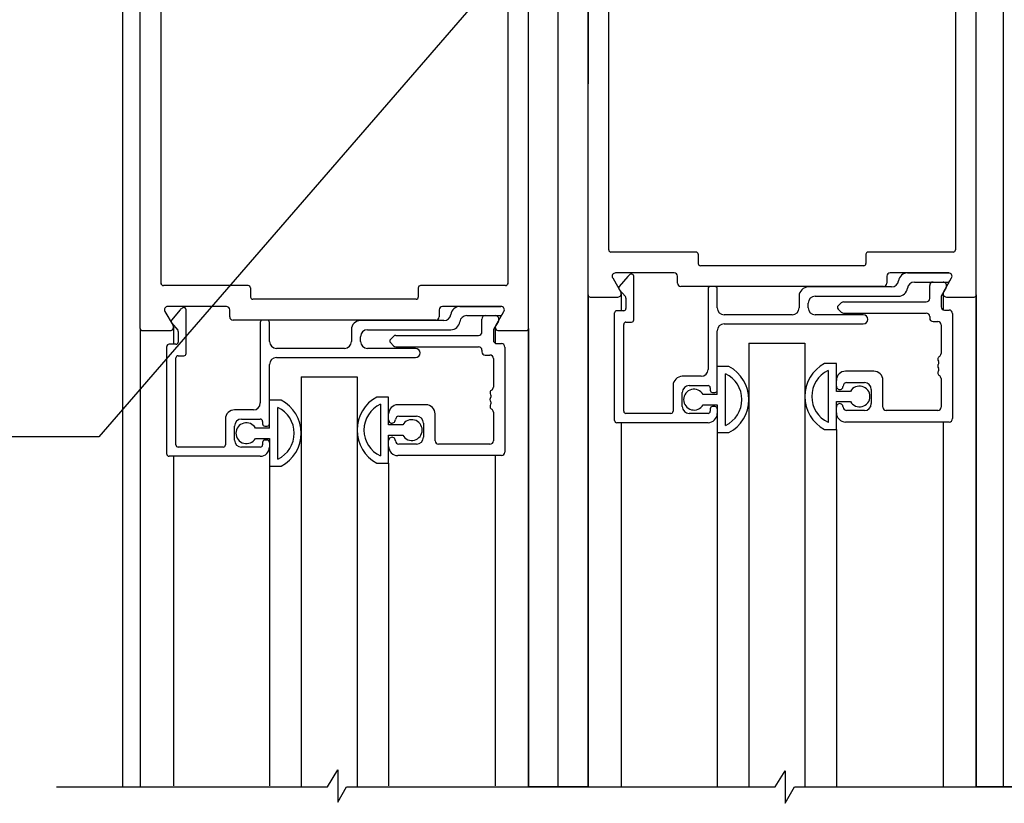
# Model space of a CAD drawing. Extents: x 825 to 1936, y 1641 to 2084.
# Drawn here: x 832 to 837, y 1787 to 1790 of the extents above; entities that cross this region are included whole.
import ezdxf

# ---------------------------------------------------------------- set-up
doc = ezdxf.new("R2010")
doc.units = 0
doc.header["$LTSCALE"] = 0.75
doc.header["$MEASUREMENT"] = 0
doc.layers.add('G-DETL-FINE', color=32, linetype='CONTINUOUS')
doc.layers.add('G-DETL-TEXT', color=31, linetype='CONTINUOUS')
doc.styles.get("Standard").update_dxf_attribs({"font": 'romans.shx'})
doc.dimstyles.new('DIM6$7', dxfattribs={"dimscale": 6, "dimtxt": 0.09375, "dimasz": 0.09375, "dimexe": 0.0625, "dimexo": 0.03125, "dimgap": 0.03125, "dimtad": 0, "dimdec": 3, "dimzin": 4, "dimdsep": 46, "dimlunit": 5, "dimtxsty": 'Standard', "dimcen": -0.0625, "dimadec": 0, "dimazin": 0, "dimtfac": 1, "dimtdec": 3, "dimtofl": 0, "dimtmove": 0, "dimatfit": 3, "dimfxl": 0.06, "dimfrac": 2, "dimtolj": 1, "dimtzin": 4, "dimarcsym": 0})

msp = doc.modelspace()

# ---------------------------------------------------------------- linework, layer by layer
at = {"layer": 'G-DETL-FINE'}
for p, q in [((832.8381, 1794.418), (832.8381, 1786.9347)), ((834.7854, 1786.9347), (834.7858, 1793.2137)), ((836.7754, 1786.9347), (836.7757, 1792.2123)), ((834.9185, 1789.1325), (834.9185, 1791.997)), ((836.6535, 1789.1325), (836.6531, 1791.997)), ((832.9176, 1788.9825), (832.9176, 1791.8445)), ((834.6526, 1788.9825), (834.6526, 1791.8445)), ((835.0111, 1789.333), (835.0111, 1790.936)), ((836.5601, 1790.936), (836.5601, 1789.333)), ((833.0106, 1789.1805), (833.0106, 1790.7835)), ((834.5596, 1790.7835), (834.5596, 1789.1805)), ((835.401, 1789.3235), (835.0211, 1789.3235)), ((836.5505, 1789.3235), (836.1706, 1789.3235)), ((835.411, 1789.3135), (835.411, 1789.2725)), ((836.1606, 1789.3135), (836.1606, 1789.2725)), ((835.303, 1789.2305), (835.0416, 1789.2305)), ((836.151, 1789.2625), (835.4206, 1789.2625)), ((836.5304, 1789.2305), (836.269, 1789.2305)), ((836.3469, 1789.2305), (836.5304, 1789.2305)), ((835.0287, 1789.208), (835.065, 1789.145)), ((835.0961, 1789.2151), (835.0582, 1789.1699)), ((835.1229, 1789.0205), (835.1229, 1789.2155)), ((835.318, 1789.1845), (835.318, 1789.2155)), ((836.254, 1789.2155), (836.254, 1789.1845)), ((836.3773, 1789.1895), (836.527, 1789.1895)), ((836.507, 1789.145), (836.5434, 1789.208)), ((836.5356, 1789.1945), (836.5434, 1789.208)), ((833.4001, 1789.1735), (833.0206, 1789.1735)), ((833.4101, 1789.1635), (833.4101, 1789.1225)), ((834.1601, 1789.1635), (834.1601, 1789.1225)), ((834.5496, 1789.1735), (834.1701, 1789.1735)), ((835.0582, 1789.157), (835.0856, 1789.1245)), ((836.239, 1789.1695), (835.333, 1789.1695)), ((835.4549, 1789.1595), (835.4549, 1788.7995)), ((835.4859, 1789.1695), (835.4649, 1789.1695)), ((835.4959, 1789.0745), (835.4959, 1789.1595)), ((836.2755, 1789.1675), (835.9029, 1789.1675)), ((836.4454, 1789.1165), (836.4454, 1789.1745)), ((836.5189, 1789.1655), (836.4984, 1789.1299)), ((834.1501, 1789.1125), (833.4201, 1789.1125)), ((834.9185, 1789.1325), (834.9185, 1786.9347)), ((834.9285, 1789.1225), (835.052, 1789.1225)), ((835.067, 1789.1375), (835.067, 1789.0615)), ((835.0879, 1789.1181), (835.0879, 1789.0715)), ((835.8619, 1789.1265), (835.8619, 1789.0745)), ((835.9339, 1789.1265), (836.3059, 1789.1265)), ((836.0363, 1789.083), (836.0503, 1789.0971)), ((836.0609, 1789.1015), (836.4304, 1789.1015)), ((836.4964, 1789.1224), (836.4964, 1789.0795)), ((836.505, 1789.1375), (836.505, 1789.0659)), ((836.52, 1789.1225), (836.6435, 1789.1225)), ((836.6535, 1789.1325), (836.6535, 1786.9347)), ((833.0277, 1789.058), (833.0641, 1788.995)), ((833.3021, 1789.0805), (833.0407, 1789.0805)), ((833.0952, 1789.0651), (833.0573, 1789.0199)), ((833.122, 1788.8705), (833.122, 1789.0655)), ((833.3171, 1789.0345), (833.3171, 1789.0655)), ((834.2531, 1789.0655), (834.2531, 1789.0345)), ((834.5295, 1789.0805), (834.2681, 1789.0805)), ((834.346, 1789.0805), (834.5295, 1789.0805)), ((834.5061, 1788.995), (834.5425, 1789.058)), ((834.5347, 1789.0445), (834.5425, 1789.058)), ((835.0779, 1789.0615), (835.0469, 1789.0615)), ((835.9029, 1789.0745), (835.9029, 1789.0955)), ((836.0503, 1789.0549), (836.0363, 1789.0689)), ((836.5114, 1789.0645), (836.5324, 1789.0645)), ((834.2381, 1789.0195), (833.3321, 1789.0195)), ((833.454, 1789.0095), (833.454, 1788.6495)), ((833.485, 1789.0195), (833.464, 1789.0195)), ((833.495, 1788.9245), (833.495, 1789.0095)), ((834.2745, 1789.0175), (833.902, 1789.0175)), ((834.3764, 1789.0395), (834.526, 1789.0395)), ((834.4444, 1788.9665), (834.4444, 1789.0245)), ((834.518, 1789.0155), (834.4975, 1788.9799)), ((835.0369, 1788.5715), (835.0369, 1789.0515)), ((835.0879, 1789.0105), (835.1129, 1789.0105)), ((835.8309, 1789.0435), (835.5269, 1789.0435)), ((836.1484, 1789.0435), (835.9339, 1789.0435)), ((836.0609, 1789.0505), (836.4304, 1789.0505)), ((836.4454, 1789.0355), (836.4454, 1789.0285)), ((836.4604, 1789.0135), (836.4814, 1789.0135)), ((836.5474, 1789.0495), (836.5474, 1788.5795)), ((832.9176, 1788.9825), (832.9176, 1786.9347)), ((832.9276, 1788.9725), (833.0511, 1788.9725)), ((833.0573, 1789.007), (833.0846, 1788.9745)), ((833.0661, 1788.9875), (833.0661, 1788.9115)), ((833.087, 1788.9681), (833.087, 1788.9215)), ((833.861, 1788.9765), (833.861, 1788.9245)), ((833.933, 1788.9765), (834.305, 1788.9765)), ((834.4954, 1788.9724), (834.4954, 1788.9295)), ((834.5041, 1788.9875), (834.5041, 1788.9159)), ((834.5191, 1788.9725), (834.6426, 1788.9725)), ((834.6526, 1788.9825), (834.6526, 1786.9347)), ((835.0779, 1788.6125), (835.0779, 1789.0005)), ((835.4959, 1788.6875), (835.4959, 1788.9715)), ((835.5269, 1789.0025), (836.1484, 1789.0025)), ((836.4964, 1788.9985), (836.4964, 1788.8704)), ((833.902, 1788.9245), (833.902, 1788.9455)), ((834.0354, 1788.933), (834.0494, 1788.9471)), ((834.06, 1788.9515), (834.4294, 1788.9515)), ((833.036, 1788.4215), (833.036, 1788.9015)), ((833.077, 1788.9115), (833.046, 1788.9115)), ((833.83, 1788.8935), (833.526, 1788.8935)), ((834.1475, 1788.8935), (833.933, 1788.8935)), ((834.0494, 1788.9049), (834.0354, 1788.9189)), ((834.06, 1788.9005), (834.4294, 1788.9005)), ((834.4444, 1788.8855), (834.4444, 1788.8785)), ((834.5104, 1788.9145), (834.5314, 1788.9145)), ((834.5464, 1788.8995), (834.5464, 1788.4295)), ((835.6371, 1788.9162), (835.8871, 1788.9162)), ((835.6371, 1788.9162), (835.6371, 1786.9347)), ((835.8871, 1788.9162), (835.8871, 1786.9347)), ((833.077, 1788.4625), (833.077, 1788.8505)), ((833.087, 1788.8605), (833.112, 1788.8605)), ((833.526, 1788.8525), (834.1475, 1788.8525)), ((834.4594, 1788.8635), (834.4804, 1788.8635)), ((834.4954, 1788.8485), (834.4954, 1788.7204)), ((833.495, 1788.5375), (833.495, 1788.8215)), ((835.5484, 1788.812), (835.4959, 1788.812)), ((836.0284, 1788.826), (835.9759, 1788.826)), ((835.9914, 1788.7939), (835.9914, 1788.563)), ((836.0284, 1788.7015), (836.0284, 1788.826)), ((836.1954, 1788.7915), (836.0694, 1788.7915)), ((833.6362, 1788.7662), (833.8862, 1788.7662)), ((833.6362, 1788.7662), (833.6362, 1786.9347)), ((833.8862, 1788.7662), (833.8862, 1786.9347)), ((835.4239, 1788.7685), (835.3399, 1788.7685)), ((835.5329, 1788.549), (835.5329, 1788.7799)), ((836.2364, 1788.6305), (836.2364, 1788.7505)), ((836.4964, 1788.7585), (836.4964, 1788.6305)), ((835.2989, 1788.7275), (835.2989, 1788.6125)), ((835.3709, 1788.7275), (835.4549, 1788.7275)), ((835.4649, 1788.7175), (835.4649, 1788.7065)), ((836.0914, 1788.7015), (836.0284, 1788.7015)), ((836.0744, 1788.7405), (836.1534, 1788.7405)), ((836.1844, 1788.7095), (836.1844, 1788.6465)), ((833.5475, 1788.662), (833.495, 1788.662)), ((834.0274, 1788.676), (833.9749, 1788.676)), ((834.0274, 1788.5515), (834.0274, 1788.676)), ((835.3399, 1788.6335), (835.3399, 1788.6965)), ((835.4959, 1788.6875), (835.4328, 1788.6875)), ((835.4749, 1788.6965), (835.4859, 1788.6965)), ((833.423, 1788.6185), (833.339, 1788.6185)), ((833.532, 1788.399), (833.532, 1788.6299)), ((833.9904, 1788.6439), (833.9904, 1788.413)), ((834.1944, 1788.6415), (834.0684, 1788.6415)), ((835.4328, 1788.6415), (835.4959, 1788.6415)), ((835.4649, 1788.6235), (835.4649, 1788.6125)), ((835.4859, 1788.6335), (835.4749, 1788.6335)), ((835.4959, 1788.6415), (835.4959, 1788.517)), ((836.0284, 1788.531), (836.0284, 1788.6555)), ((836.0284, 1788.6555), (836.0914, 1788.6555)), ((836.1534, 1788.6155), (836.0744, 1788.6155)), ((836.4814, 1788.6155), (836.2514, 1788.6155)), ((833.298, 1788.5775), (833.298, 1788.4625)), ((833.37, 1788.5775), (833.454, 1788.5775)), ((834.0734, 1788.5905), (834.1524, 1788.5905)), ((834.2354, 1788.4805), (834.2354, 1788.6005)), ((834.4954, 1788.6085), (834.4954, 1788.4805)), ((835.2889, 1788.6025), (835.0879, 1788.6025)), ((835.4549, 1788.6025), (835.3709, 1788.6025)), ((833.339, 1788.4835), (833.339, 1788.5465)), ((833.495, 1788.5375), (833.4319, 1788.5375)), ((833.464, 1788.5675), (833.464, 1788.5565)), ((833.474, 1788.5465), (833.485, 1788.5465)), ((834.0905, 1788.5515), (834.0274, 1788.5515)), ((834.1834, 1788.5595), (834.1834, 1788.4965)), ((835.4549, 1788.5615), (835.0469, 1788.5615)), ((835.067, 1788.5615), (835.067, 1786.9347)), ((835.9759, 1788.531), (836.0284, 1788.531)), ((836.0284, 1788.531), (836.0284, 1786.9347)), ((836.5324, 1788.5645), (836.0694, 1788.5645)), ((836.505, 1788.5645), (836.505, 1786.9347)), ((833.4319, 1788.4915), (833.495, 1788.4915)), ((833.485, 1788.4835), (833.474, 1788.4835)), ((833.495, 1788.4915), (833.495, 1788.367)), ((834.0274, 1788.381), (834.0274, 1788.5055)), ((834.0274, 1788.5055), (834.0905, 1788.5055)), ((835.4959, 1788.517), (835.5484, 1788.517)), ((835.4959, 1788.517), (835.4959, 1786.9347)), ((833.288, 1788.4525), (833.087, 1788.4525)), ((833.454, 1788.4525), (833.37, 1788.4525)), ((833.464, 1788.4735), (833.464, 1788.4625)), ((834.1524, 1788.4655), (834.0734, 1788.4655)), ((834.4804, 1788.4655), (834.2504, 1788.4655)), ((833.454, 1788.4115), (833.046, 1788.4115)), ((833.0661, 1788.4115), (833.0661, 1786.9397)), ((834.5314, 1788.4145), (834.0684, 1788.4145)), ((834.5041, 1788.4145), (834.5041, 1786.9397)), ((833.495, 1788.367), (833.5475, 1788.367)), ((833.495, 1788.367), (833.495, 1786.9397)), ((833.9749, 1788.381), (834.0274, 1788.381)), ((834.0274, 1788.381), (834.0274, 1786.9397))]:
    msp.add_line(p, q, dxfattribs=at)
for points in [[(834.6583, 1793.2137), (834.9185, 1793.2137), (834.9181, 1786.9347), (834.6526, 1786.9347), (834.653, 1791.8855)], [(836.898, 1792.1888), (836.8976, 1786.9347), (836.6531, 1786.9347), (836.6535, 1792.0392)]]:
    msp.add_lwpolyline(points, dxfattribs=at)
for centre, radius, start, end in [((835.0211, 1789.3335), 0.01, 180, 270), ((835.401, 1789.3135), 0.01, 0, 90), ((836.1706, 1789.3135), 0.01, 90, 180), ((836.5501, 1789.3335), 0.01, 270, 0), ((835.421, 1789.2725), 0.01, 180, 270), ((836.1506, 1789.2725), 0.01, 270, 0), ((835.0416, 1789.2155), 0.015, 90, 210), ((835.303, 1789.2155), 0.015, 0, 90), ((836.269, 1789.2155), 0.015, 90, 180), ((836.3469, 1789.1895), 0.041, 90, 172.8192), ((836.5304, 1789.2155), 0.015, 330, 90), ((836.5304, 1789.2155), 0.015, 330, 90), ((835.123, 1789.1926), 0.035, 113.7451, 140), ((835.1129, 1789.2155), 0.01, 0, 113.7451), ((835.333, 1789.1845), 0.015, 180, 270), ((836.239, 1789.1845), 0.015, 270, 0), ((836.2755, 1789.1985), 0.031, 270, 352.8192), ((836.3773, 1789.1585), 0.031, 90, 172.8192), ((836.4604, 1789.1745), 0.015, 90, 180), ((836.505, 1789.1735), 0.016, 330, 90), ((836.527, 1789.1995), 0.01, 270, 330), ((833.0206, 1789.1835), 0.01, 180, 270), ((833.4001, 1789.1635), 0.01, 0, 90), ((834.1701, 1789.1635), 0.01, 90, 180), ((834.5496, 1789.1835), 0.01, 270, 0), ((835.052, 1789.1375), 0.015, 270, 30), ((835.0659, 1789.1635), 0.01, 140, 220), ((835.4649, 1789.1595), 0.01, 90, 180), ((835.4859, 1789.1595), 0.01, 0, 90), ((835.9029, 1789.1265), 0.041, 90, 180), ((836.3059, 1789.1675), 0.041, 270, 352.8192), ((836.52, 1789.1375), 0.015, 150, 270), ((833.4201, 1789.1225), 0.01, 180, 270), ((834.1501, 1789.1225), 0.01, 270, 0), ((834.9285, 1789.1325), 0.01, 180, 270), ((835.0779, 1789.1181), 0.01, 0, 40), ((835.9339, 1789.0955), 0.031, 90, 180), ((836.0609, 1789.0865), 0.015, 90, 135), ((836.4304, 1789.1165), 0.015, 270, 0), ((836.5114, 1789.1224), 0.015, 150, 180), ((836.6435, 1789.1325), 0.01, 270, 0), ((833.0407, 1789.0655), 0.015, 90, 210), ((833.122, 1789.0426), 0.035, 113.7451, 140), ((833.112, 1789.0655), 0.01, 0, 113.7451), ((833.3021, 1789.0655), 0.015, 0, 90), ((834.2681, 1789.0655), 0.015, 90, 180), ((834.346, 1789.0395), 0.041, 90, 172.8192), ((834.5295, 1789.0655), 0.015, 330, 90), ((834.5295, 1789.0655), 0.015, 330, 90), ((835.0469, 1789.0515), 0.01, 90, 180), ((835.0779, 1789.0715), 0.01, 270, 0), ((835.5269, 1789.0745), 0.031, 180, 270), ((835.8309, 1789.0745), 0.031, 270, 0), ((835.9339, 1789.0745), 0.031, 180, 270), ((836.0434, 1789.076), 0.01, 135, 225), ((836.0609, 1789.0655), 0.015, 225, 270), ((836.5114, 1789.0795), 0.015, 180, 270), ((836.5324, 1789.0495), 0.015, 360, 90), ((833.065, 1789.0135), 0.01, 140, 220), ((833.3321, 1789.0345), 0.015, 180, 270), ((833.464, 1789.0095), 0.01, 90, 180), ((833.485, 1789.0095), 0.01, 0, 90), ((833.902, 1788.9765), 0.041, 90, 180), ((834.2381, 1789.0345), 0.015, 270, 0), ((834.2745, 1789.0485), 0.031, 270, 352.8192), ((834.305, 1789.0175), 0.041, 270, 352.8192), ((834.3764, 1789.0085), 0.031, 90, 172.8192), ((834.4594, 1789.0245), 0.015, 90, 180), ((834.5041, 1789.0235), 0.016, 330, 90), ((834.526, 1789.0495), 0.01, 270, 330), ((835.0879, 1789.0005), 0.01, 90, 180), ((835.1129, 1789.0205), 0.01, 270, 0), ((836.1484, 1789.023), 0.0205, 270, 90), ((836.4304, 1789.0355), 0.015, 0, 90), ((836.4604, 1789.0285), 0.015, 180, 270), ((836.4814, 1788.9985), 0.015, 0, 90), ((832.9276, 1788.9825), 0.01, 180, 270), ((833.0511, 1788.9875), 0.015, 270, 30), ((833.077, 1788.9681), 0.01, 0, 40), ((833.933, 1788.9455), 0.031, 90, 180), ((834.4294, 1788.9665), 0.015, 270, 0), ((834.5104, 1788.9724), 0.015, 150, 180), ((834.5191, 1788.9875), 0.015, 150, 270), ((834.6426, 1788.9825), 0.01, 270, 0), ((835.5269, 1788.9715), 0.031, 90, 180), ((833.077, 1788.9215), 0.01, 270, 0), ((833.526, 1788.9245), 0.031, 180, 270), ((833.83, 1788.9245), 0.031, 270, 0), ((833.933, 1788.9245), 0.031, 180, 270), ((834.0424, 1788.926), 0.01, 135, 225), ((834.06, 1788.9365), 0.015, 90, 135), ((834.5104, 1788.9295), 0.015, 180, 270), ((833.046, 1788.9015), 0.01, 90, 180), ((834.06, 1788.9155), 0.015, 225, 270), ((834.1475, 1788.873), 0.0205, 270, 90), ((834.4294, 1788.8855), 0.015, 0, 90), ((834.4594, 1788.8785), 0.015, 180, 270), ((834.5314, 1788.8995), 0.015, 360, 90), ((833.087, 1788.8505), 0.01, 90, 180), ((833.112, 1788.8705), 0.01, 270, 0), ((833.526, 1788.8215), 0.031, 90, 180), ((834.4804, 1788.8485), 0.015, 0, 90), ((836.4964, 1788.8445), 0.015, 120, 216.8699), ((836.4764, 1788.8295), 0.01, 323.1301, 36.8699), ((836.4814, 1788.8704), 0.015, 300, 0), ((835.4239, 1788.7995), 0.031, 270, 0), ((835.4702, 1788.6645), 0.167, 297.9377, 62.0623), ((836.0541, 1788.6785), 0.167, 117.9377, 242.0623), ((836.0458, 1788.6785), 0.1276, 115.2281, 244.7719), ((836.0694, 1788.7505), 0.041, 90, 180), ((836.1954, 1788.7505), 0.041, 0, 90), ((836.4964, 1788.8145), 0.015, 143.1301, 216.8699), ((836.4964, 1788.7845), 0.015, 143.1301, 240), ((836.4764, 1788.7995), 0.01, 323.1301, 36.8699), ((835.3399, 1788.7275), 0.041, 90, 180), ((835.4785, 1788.6645), 0.1276, 295.2281, 64.7719), ((836.4814, 1788.7585), 0.015, 0, 60), ((834.4954, 1788.6945), 0.015, 120, 216.8699), ((834.4804, 1788.7204), 0.015, 300, 0), ((835.3709, 1788.6965), 0.031, 90, 180), ((835.3924, 1788.6645), 0.0465, 29.6449, 330.3551), ((835.4549, 1788.7175), 0.01, 0, 90), ((835.4749, 1788.7065), 0.01, 180, 270), ((835.4859, 1788.7065), 0.01, 270, 0), ((836.0434, 1788.7245), 0.015, 180, 1.8476), ((836.0744, 1788.7255), 0.015, 90, 181.8476), ((836.1319, 1788.6785), 0.0465, 209.6449, 150.3551), ((836.1534, 1788.7095), 0.031, 0, 90), ((833.4693, 1788.5145), 0.167, 297.9377, 62.0623), ((834.0532, 1788.5285), 0.167, 117.9377, 242.0623), ((834.4954, 1788.6645), 0.015, 143.1301, 216.8699), ((834.4754, 1788.6795), 0.01, 323.1301, 36.8699), ((833.339, 1788.5775), 0.041, 90, 180), ((833.423, 1788.6495), 0.031, 270, 0), ((833.4776, 1788.5145), 0.1276, 295.2281, 64.7719), ((834.0448, 1788.5285), 0.1276, 115.2281, 244.7719), ((834.0684, 1788.6005), 0.041, 90, 180), ((834.1944, 1788.6005), 0.041, 0, 90), ((834.4954, 1788.6345), 0.015, 143.1301, 240), ((834.4754, 1788.6495), 0.01, 323.1301, 36.8699), ((834.4804, 1788.6085), 0.015, 0, 60), ((835.0879, 1788.6125), 0.01, 180, 270), ((835.2889, 1788.6125), 0.01, 270, 0), ((835.3709, 1788.6335), 0.031, 180, 270), ((835.4549, 1788.6125), 0.01, 270, 0), ((835.4749, 1788.6235), 0.01, 90, 180), ((835.4859, 1788.6235), 0.01, 0, 90), ((836.0434, 1788.6315), 0.015, 358.1524, 180), ((836.0744, 1788.6305), 0.015, 178.1524, 270), ((836.1534, 1788.6465), 0.031, 270, 0), ((836.2514, 1788.6305), 0.015, 180, 270), ((836.4814, 1788.6305), 0.015, 270, 0), ((833.37, 1788.5465), 0.031, 90, 180), ((833.454, 1788.5675), 0.01, 0, 90), ((834.0424, 1788.5745), 0.015, 180, 1.8476), ((834.0734, 1788.5755), 0.015, 90, 181.8476), ((834.1309, 1788.5285), 0.0465, 209.6449, 150.3551), ((834.1524, 1788.5595), 0.031, 0, 90), ((835.0469, 1788.5715), 0.01, 180, 270), ((835.4549, 1788.6025), 0.041, 270, 0), ((836.0694, 1788.6055), 0.041, 180, 270), ((836.5324, 1788.5795), 0.015, 270, 0), ((833.3915, 1788.5145), 0.0465, 29.6449, 330.3551), ((833.474, 1788.5565), 0.01, 180, 270), ((833.485, 1788.5565), 0.01, 270, 0), ((833.37, 1788.4835), 0.031, 180, 270), ((833.474, 1788.4735), 0.01, 90, 180), ((833.485, 1788.4735), 0.01, 0, 90), ((834.0424, 1788.4815), 0.015, 358.1524, 180), ((834.0734, 1788.4805), 0.015, 178.1524, 270), ((834.1524, 1788.4965), 0.031, 270, 0), ((834.2504, 1788.4805), 0.015, 180, 270), ((834.4804, 1788.4805), 0.015, 270, 0), ((833.087, 1788.4625), 0.01, 180, 270), ((833.288, 1788.4625), 0.01, 270, 0), ((833.454, 1788.4625), 0.01, 270, 0), ((833.454, 1788.4525), 0.041, 270, 0), ((834.0684, 1788.4555), 0.041, 180, 270), ((833.046, 1788.4215), 0.01, 180, 270), ((834.5314, 1788.4295), 0.015, 270, 0)]:
    msp.add_arc(centre, radius, start, end, dxfattribs=at)
at = {"layer": 'G-DETL-TEXT'}
for p, q in [((833.7535, 1786.9347), (833.8011, 1787.0105)), ((833.8011, 1787.0105), (833.8011, 1786.8662)), ((835.7553, 1786.9347), (835.8001, 1787.0059)), ((835.8001, 1787.0059), (835.8001, 1786.8616)), ((832.5434, 1786.9347), (833.7535, 1786.9347)), ((833.8011, 1786.8662), (833.8393, 1786.9347)), ((833.8393, 1786.9347), (835.7553, 1786.9347)), ((835.8001, 1786.8616), (835.8409, 1786.9347)), ((835.8409, 1786.9347), (837.7086, 1786.9347))]:
    msp.add_line(p, q, dxfattribs=at)

# ---------------------------------------------------------------- leaders
at = {"layer": 'G-DETL-TEXT', "annotation_type": 0, "has_hookline": 1, "hookline_direction": 1, "text_width": 4.2857}
msp.add_leader([(836.1855, 1792.4823), (832.7328, 1788.4983), (832.1703, 1788.4983)], dimstyle='DIM6$7', dxfattribs=at)

doc.saveas('drawing.dxf')
